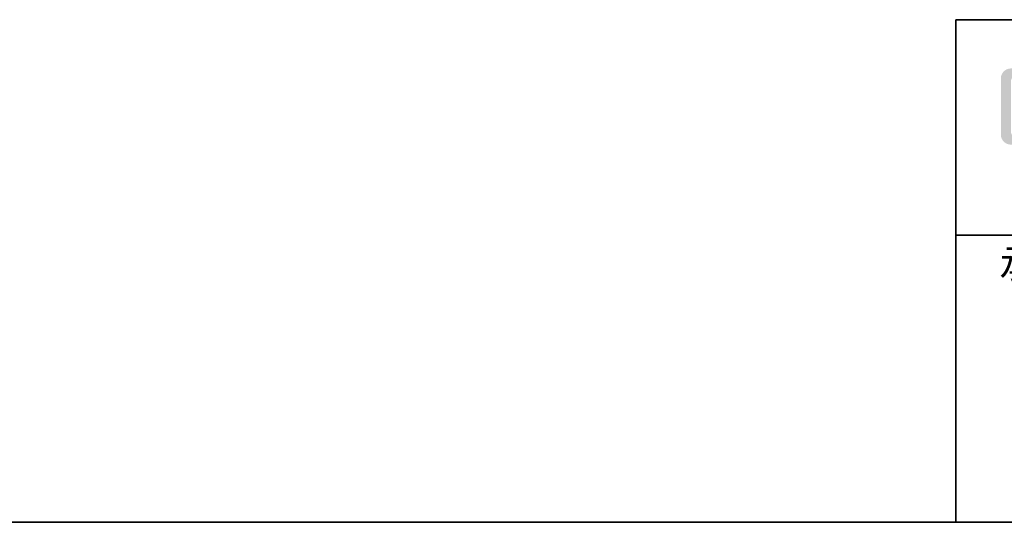
# Model space of a CAD drawing. Units: millimetres. Extents: x 29 to 4370, y 16 to 859.
# Drawn here: x 1256 to 1461, y 16 to 121 of the extents above; entities that cross this region are included whole.
import ezdxf
from ezdxf.enums import TextEntityAlignment as Align

# ---------------------------------------------------------------- set-up
doc = ezdxf.new("R2010")
doc.units = ezdxf.units.MM
doc.header["$LTSCALE"] = 2
doc.layers.add('Border (ISO)', color=7, linetype='Continuous', lineweight=35)
doc.layers.add('Title (ISO)', color=7, linetype='Continuous', lineweight=35)
doc.layers.add('Hatch (ISO)', color=1, linetype='Continuous', lineweight=18, true_color=0xff0000)
doc.styles.add('Note Text (TK)', font='MS PGothic.ttf')
doc.styles.add('文字スタイル67', font='arial.ttf')

# ---------------------------------------------------------------- blocks, each defined once
blk = doc.blocks.new('図面枠 tk図枠')
at = {"layer": 'Border (ISO)'}
blk.add_line((14.5, 8), (405.5, 8), dxfattribs=at)
blk = doc.blocks.new('表題欄 tk表題欄')
at = {"layer": 'Hatch (ISO)'}
h = blk.add_hatch(color=256, dxfattribs=at)
edge = h.paths.add_edge_path(flags=0)
edge.add_arc((95.575, 236.299), 0.596, 270, 360)
edge.add_line((96.171, 236.299), (96.171, 239.711))
edge.add_arc((95.575, 239.711), 0.596, 0, 90)
edge.add_line((95.575, 240.307), (79.137, 240.307))
edge.add_arc((79.137, 239.711), 0.596, 90, 180)
edge.add_line((78.541, 239.711), (78.541, 236.299))
edge.add_arc((79.137, 236.299), 0.596, 180, 270)
edge.add_line((79.137, 235.703), (95.575, 235.703))
edge = h.paths.add_edge_path()
edge.add_line((77.839, 239.956), (77.839, 236.054))
edge.add_arc((78.541, 236.054), 0.702, 180, 270)
edge.add_line((78.541, 235.352), (96.171, 235.352))
edge.add_arc((96.171, 236.054), 0.702, 270, 360)
edge.add_line((96.873, 236.054), (96.873, 239.956))
edge.add_arc((96.171, 239.956), 0.702, 0, 90)
edge.add_line((96.171, 240.658), (78.541, 240.658))
edge.add_arc((78.541, 239.956), 0.702, 90, 180)
at = {"layer": 'Title (ISO)'}
for p, q in [((74.709, 244.053), (255.709, 244.053)), ((74.709, 209.053), (74.709, 244.053)), ((74.709, 229.053), (230.709, 229.053)), ((255.709, 209.053), (74.709, 209.053))]:
    blk.add_line(p, q, dxfattribs=at)
at = {"layer": 'Title (ISO)', "color": 1, "true_color": 0xff0000, "insert": (87.209, 227.053), "char_height": 2, "attachment_point": 5, "line_spacing_factor": 1.5, "style": 'Note Text (TK)'}
blk.add_mtext('\\fＭＳ Ｐゴシック|b0|i0;\\H2.0000;承認/Approved', dxfattribs=at)
at = {"layer": 'Title (ISO)', "color": 7}
for tag, p, height, style in [('<品名>_001', (157.382, 235.767), 2.5, 'Note Text (TK)'), ('<Title>_001', (157.485, 230.553), 2, '文字スタイル67'), ('<尺度>_001', (239.814, 222.31), 2.5, 'Note Text (TK)'), ('<ページ_No.>_001', (237.949, 213.303), 2.5, 'Note Text (TK)'), ('<総ページ数>_001', (246.8, 213.303), 2.5, 'Note Text (TK)'), ('作成日_001', (175.611, 211.281), 2.5, 'Note Text (TK)')]:
    blk.add_attdef(tag, p, '', height=height, dxfattribs=dict(at, style=style))
at = {"layer": 'Title (ISO)', "color": 7, "style": 'Note Text (TK)'}
blk.add_attdef('<承認>', text='', height=2.5, dxfattribs=at).set_placement((87.209, 217.053), align=Align.MIDDLE_CENTER)

msp = doc.modelspace()

# ---------------------------------------------------------------- block references
at = {"xscale": 3, "yscale": 3, "zscale": 3}
for name, p in [('図面枠 tk図枠', (777.5, -8)), ('表題欄 tk表題欄', (1226.8735, -611.1582))]:
    msp.add_blockref(name, p, dxfattribs=at)

doc.saveas('drawing.dxf')
